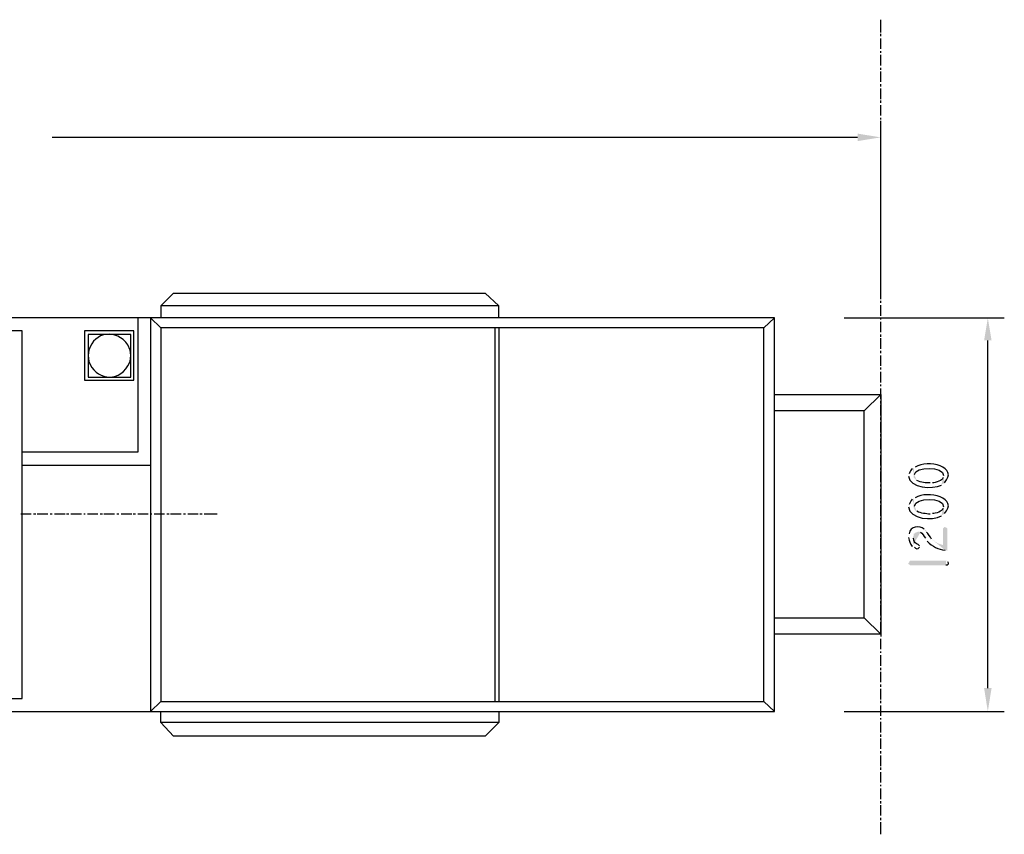
# Model space of a CAD drawing. Units: millimetres. Extents: x -9.3 to 7, y 6.3 to 15.8.
# Drawn here: x -2.1 to 0.9, y 6.3 to 8.7 of the extents above; entities that cross this region are included whole.
import ezdxf

# ---------------------------------------------------------------- set-up
doc = ezdxf.new("R2010")
doc.units = ezdxf.units.MM
doc.layers.add('PDF_Geometry', color=7, linetype='Continuous')
doc.layers.add('PDF_Solid Fills', color=7, linetype='Continuous')

msp = doc.modelspace()

# ---------------------------------------------------------------- hatches: boundary and pattern name
at = {"layer": 'PDF_Solid Fills', "transparency": 33554559}
h = msp.add_hatch(color=256, dxfattribs=at)
h.paths.add_polyline_path([(0.6548, 7.3533), (0.6548, 7.351)], flags=0)
h.paths.add_polyline_path([(0.7554, 7.3236), (0.7577, 7.3259), (0.7577, 7.3259), (0.7622, 7.3282), (0.7622, 7.3533), (0.7622, 7.3488), (0.7599, 7.3465)], flags=0)
h.paths.add_polyline_path([(0.728, 7.3305), (0.7234, 7.3305), (0.7211, 7.3305)], flags=0)
h.paths.add_polyline_path([(0.68, 7.3373), (0.6777, 7.3396), (0.6754, 7.3419), (0.6731, 7.3442), (0.6708, 7.3465), (0.6708, 7.3488), (0.6708, 7.3533), (0.6708, 7.3762), (0.6663, 7.3739)], flags=0)
h.paths.add_polyline_path([(0.6571, 7.3579), (0.6548, 7.3556)], flags=0)
h = msp.add_hatch(color=256, dxfattribs=at)
h.paths.add_polyline_path([(0.6708, 7.3762), (0.6708, 7.3533), (0.6731, 7.3556)], flags=0)
h.paths.add_polyline_path([(0.7622, 7.3533), (0.7622, 7.3282), (0.7645, 7.3305)], flags=0)
h.paths.add_polyline_path([(0.6754, 7.3785), (0.6754, 7.3785)], flags=0)
h = msp.add_hatch(color=256, dxfattribs=at)
h.paths.add_polyline_path([(0.6548, 7.2574), (0.6548, 7.2574)], flags=0)
h.paths.add_polyline_path([(0.7554, 7.23), (0.7577, 7.23), (0.7577, 7.2322), (0.7622, 7.2345), (0.7622, 7.2574), (0.7622, 7.2551), (0.7599, 7.2528)], flags=0)
h.paths.add_polyline_path([(0.728, 7.2368), (0.7234, 7.2368), (0.7211, 7.2345)], flags=0)
h.paths.add_polyline_path([(0.68, 7.2437), (0.6777, 7.246), (0.6754, 7.246), (0.6731, 7.2505), (0.6708, 7.2528), (0.6708, 7.2551), (0.6708, 7.2574), (0.6708, 7.2825), (0.6663, 7.2802)], flags=0)
h.paths.add_polyline_path([(0.6571, 7.2642), (0.6548, 7.2597)], flags=0)
h = msp.add_hatch(color=256, dxfattribs=at)
h.paths.add_polyline_path([(0.6708, 7.2825), (0.6708, 7.2574), (0.6731, 7.2597)], flags=0)
h.paths.add_polyline_path([(0.7622, 7.2574), (0.7622, 7.2345), (0.7645, 7.2368)], flags=0)
h.paths.add_polyline_path([(0.6754, 7.2848), (0.6754, 7.2825)], flags=0)
h = msp.add_hatch(color=256, dxfattribs=at)
h.paths.add_polyline_path([(0.6548, 7.1637), (0.6548, 7.1637)], flags=0)
h.paths.add_polyline_path([(0.6663, 7.1363), (0.6686, 7.134), (0.6686, 7.166), (0.6708, 7.1683), (0.6708, 7.1706), (0.6708, 7.1751), (0.6754, 7.1774), (0.6777, 7.1797), (0.68, 7.1797), (0.6845, 7.182), (0.6868, 7.182), (0.6914, 7.1797)], flags=0)
h.paths.add_polyline_path([(0.7074, 7.1614), (0.7074, 7.1591), (0.7097, 7.1568), (0.712, 7.1523)], flags=0)
h.paths.add_polyline_path([(0.7668, 7.1249), (0.7714, 7.1249), (0.7737, 7.1226), (0.7737, 7.1911), (0.7714, 7.1934), (0.7691, 7.1934), (0.7668, 7.1957), (0.7645, 7.1957), (0.7622, 7.1934), (0.7599, 7.1911), (0.7599, 7.1409), (0.7462, 7.1454), (0.7417, 7.1477), (0.7394, 7.15), (0.7371, 7.15), (0.7325, 7.1546), (0.7302, 7.1546), (0.728, 7.1568), (0.7257, 7.1591)], flags=0)
h.paths.add_polyline_path([(0.7097, 7.1797), (0.7097, 7.1843), (0.7074, 7.1865), (0.7028, 7.1888)], flags=0)
h.paths.add_polyline_path([(0.6571, 7.1751), (0.6548, 7.1683)], flags=0)
h = msp.add_hatch(color=256, dxfattribs=at)
h.paths.add_polyline_path([(0.7691, 7.0929), (0.7714, 7.0929), (0.7737, 7.0906)], flags=0)
h.paths.add_polyline_path([(0.7691, 7.0792), (0.664, 7.0792), (0.6594, 7.0792), (0.6571, 7.0815), (0.6548, 7.0837), (0.6548, 7.086), (0.6571, 7.0883), (0.6571, 7.0906), (0.6594, 7.0929), (0.664, 7.0929), (0.7691, 7.0929)], flags=0)

# ---------------------------------------------------------------- linework, layer by layer
at = {"layer": 'PDF_Geometry', "lineweight": 25}
for points in [[(0.5703, 8.7036), (0.5703, 8.7424)], [(0.5703, 8.6922), (0.5703, 8.699)], [(0.5703, 8.6533), (0.5703, 8.6853)], [(0.5703, 8.6419), (0.5703, 8.6465)], [(0.5703, 8.6031), (0.5703, 8.6351)], [(0.5703, 8.5894), (0.5703, 8.5962)], [(0.5703, 8.5528), (0.5703, 8.5848)], [(0.5703, 8.5391), (0.5703, 8.546)], [(0.5703, 8.5003), (0.5703, 8.5322)], [(0.5703, 8.4888), (0.5703, 8.4957)], [(0.5703, 8.45), (0.5703, 8.482)], [(0.5703, 8.4386), (0.5703, 8.4431)], [(0.5703, 7.9131), (0.5703, 8.434)], [(0.5703, 8.3997), (0.5703, 8.4317)], [(0.4995, 8.3837), (-1.9566, 8.3837)], [(0.5703, 8.386), (0.5703, 8.3929)], [(0.5703, 8.3495), (0.5703, 8.3815)], [(0.5703, 8.3358), (0.5703, 8.3426)], [(0.5703, 8.2969), (0.5703, 8.3289)], [(0.5703, 8.2855), (0.5703, 8.2923)], [(0.5703, 8.2467), (0.5703, 8.2786)], [(0.5703, 8.2352), (0.5703, 8.2398)], [(0.5703, 8.1964), (0.5703, 8.2284)], [(0.5703, 8.1827), (0.5703, 8.1895)], [(0.5703, 8.1461), (0.5703, 8.1781)], [(0.5703, 8.1324), (0.5703, 8.1393)], [(0.5703, 8.0936), (0.5703, 8.1256)], [(0.5703, 8.0822), (0.5703, 8.089)], [(0.5703, 8.0433), (0.5703, 8.0753)], [(0.5703, 8.0319), (0.5703, 8.0365)], [(0.5703, 7.9931), (0.5703, 8.025)], [(0.5703, 7.9793), (0.5703, 7.9862)], [(0.5703, 7.9428), (0.5703, 7.9748)], [(0.5703, 7.9291), (0.5703, 7.9359)], [(-1.6253, 7.8697), (-1.5865, 7.9085), (-0.636, 7.9085), (-0.5949, 7.8697)], [(0.5703, 7.8902), (0.5703, 7.9222)], [(-0.5949, 7.8331), (-0.5949, 7.8697), (-1.6253, 7.8697), (-1.6253, 7.8331)], [(0.5703, 7.8788), (0.5703, 7.8857)], [(0.5703, 7.84), (0.5703, 7.872)], [(-3.6701, 6.9078), (-3.6701, 6.6839), (-3.6198, 6.6336), (0.2459, 6.6336), (0.2459, 7.8331), (-3.6198, 7.8331), (-3.6701, 7.7851), (-3.6701, 7.6161)], [(-1.6961, 7.8331), (-1.6961, 7.4242), (-2.048, 7.4242)], [(-1.6253, 7.8034), (-1.6573, 7.8331), (-1.6573, 6.6336), (-1.6253, 6.6634)], [(0.2139, 7.8034), (0.2459, 7.8331)], [(0.4584, 7.8331), (0.9473, 7.8331)], [(0.5703, 7.8286), (0.5703, 7.8331)], [(0.5703, 7.7897), (0.5703, 7.8217)], [(-3.1789, 6.8301), (-3.1515, 6.8164), (-2.8248, 6.6839), (-2.7974, 6.6771), (-2.7699, 6.6725), (-2.048, 6.6725), (-2.048, 7.7943), (-2.7699, 7.7943), (-2.7974, 7.792), (-2.8248, 7.7829), (-3.1515, 7.6526), (-3.1789, 7.6389)], [(-0.6063, 7.8034), (-0.6063, 6.6634)], [(-0.5949, 7.8034), (-0.5949, 6.6634)], [(0.5703, 7.776), (0.5703, 7.7829)], [(-1.7258, 7.6869), (-1.719, 7.7006), (-1.7167, 7.7189), (-1.719, 7.7349), (-1.7258, 7.7509)], [(0.5703, 7.7394), (0.5703, 7.7714)], [(0.897, 6.7045), (0.897, 7.7646)], [(-1.8446, 7.7349), (-1.8469, 7.7189), (-1.8446, 7.7006)], [(0.5703, 7.7257), (0.5703, 7.7326)], [(0.5703, 7.6869), (0.5703, 7.7189)], [(0.5703, 7.6755), (0.5703, 7.6823)], [(0.5703, 7.6366), (0.5703, 7.6686)], [(0.5703, 7.6252), (0.5703, 7.6298)], [(0.2459, 7.6001), (0.5703, 7.6001), (0.5703, 6.869), (0.2459, 6.869)], [(0.52, 7.5498), (0.5703, 7.6001)], [(0.5703, 7.5864), (0.5703, 7.6184)], [(0.5703, 7.5727), (0.5703, 7.5795)], [(0.2459, 6.9192), (0.52, 6.9192), (0.52, 7.5498), (0.2459, 7.5498)], [(0.5703, 7.5361), (0.5703, 7.5681)], [(0.5703, 7.5224), (0.5703, 7.5293)], [(0.5703, 7.4836), (0.5703, 7.5155)], [(0.5703, 7.4721), (0.5703, 7.479)], [(0.5703, 7.4333), (0.5703, 7.4653)], [(0.5703, 7.4219), (0.5703, 7.4264)], [(0.5703, 7.383), (0.5703, 7.415)], [(-1.6573, 7.383), (-2.048, 7.383)], [(0.5703, 7.3693), (0.5703, 7.3762)], [(0.5703, 7.3328), (0.5703, 7.3648)], [(0.5703, 7.3191), (0.5703, 7.3259)], [(0.5703, 7.2802), (0.5703, 7.3122)], [(0.5703, 7.2688), (0.5703, 7.2757)], [(0.5703, 7.23), (0.5703, 7.2619)], [(-2.0206, 7.2345), (-2.0525, 7.2345)], [(-2.0068, 7.2345), (-2.0137, 7.2345)], [(-1.9703, 7.2345), (-2.0023, 7.2345)], [(-1.9566, 7.2345), (-1.9634, 7.2345)], [(-1.9177, 7.2345), (-1.9497, 7.2345)], [(-1.9063, 7.2345), (-1.9132, 7.2345)], [(-1.8675, 7.2345), (-1.8995, 7.2345)], [(-1.8561, 7.2345), (-1.8606, 7.2345)], [(-1.8172, 7.2345), (-1.8492, 7.2345)], [(-1.8035, 7.2345), (-1.8104, 7.2345)], [(-1.7669, 7.2345), (-1.7989, 7.2345)], [(-1.7532, 7.2345), (-1.7601, 7.2345)], [(-1.7144, 7.2345), (-1.7464, 7.2345)], [(-1.703, 7.2345), (-1.7098, 7.2345)], [(-1.6641, 7.2345), (-1.6961, 7.2345)], [(-1.6527, 7.2345), (-1.6573, 7.2345)], [(-1.6139, 7.2345), (-1.6459, 7.2345)], [(-1.6002, 7.2345), (-1.607, 7.2345)], [(-1.5636, 7.2345), (-1.5956, 7.2345)], [(-1.5499, 7.2345), (-1.5568, 7.2345)], [(-1.5111, 7.2345), (-1.543, 7.2345)], [(-1.4996, 7.2345), (-1.5065, 7.2345)], [(-1.4539, 7.2345), (-1.4928, 7.2345)], [(0.5703, 7.2185), (0.5703, 7.2231)], [(0.5703, 7.1797), (0.5703, 7.2117)], [(0.5703, 7.166), (0.5703, 7.1728)], [(0.5703, 7.1294), (0.5703, 7.1614)], [(0.5703, 7.1157), (0.5703, 7.1226)], [(0.5703, 7.0769), (0.5703, 7.1089)], [(0.5703, 7.0655), (0.5703, 7.0723)], [(0.5703, 7.0266), (0.5703, 7.0586)], [(0.5703, 7.0152), (0.5703, 7.0198)], [(0.5703, 6.9764), (0.5703, 7.0083)], [(0.5703, 6.9626), (0.5703, 6.9695)], [(0.5703, 6.9261), (0.5703, 6.9581)], [(0.52, 6.9192), (0.5703, 6.869), (0.5703, 6.8621)], [(0.5703, 6.9124), (0.5703, 6.9192)], [(0.5703, 6.8735), (0.5703, 6.9055)], [(0.5703, 6.8233), (0.5703, 6.8553)], [(0.5703, 6.8119), (0.5703, 6.8164)], [(0.5703, 6.773), (0.5703, 6.805)], [(0.5703, 6.7593), (0.5703, 6.7662)], [(0.5703, 6.7228), (0.5703, 6.7547)], [(0.5703, 6.709), (0.5703, 6.7159)], [(0.5703, 6.6702), (0.5703, 6.7022)], [(0.2139, 6.6634), (0.2459, 6.6336)], [(0.5703, 6.6588), (0.5703, 6.6656)], [(0.5703, 6.6199), (0.5703, 6.6519)], [(-0.5949, 6.6336), (-0.5949, 6.5994), (-1.6253, 6.5994), (-1.6253, 6.6336)], [(0.4584, 6.6336), (0.9473, 6.6336)], [(0.5703, 6.6085), (0.5703, 6.6131)], [(-0.5949, 6.5994), (-0.636, 6.5583), (-1.5865, 6.5583), (-1.6253, 6.5994)], [(0.5703, 6.5697), (0.5703, 6.6017)], [(0.5703, 6.556), (0.5703, 6.5628)], [(0.5703, 6.5194), (0.5703, 6.5514)], [(0.5703, 6.5057), (0.5703, 6.5126)], [(0.5703, 6.4669), (0.5703, 6.4989)], [(0.5703, 6.4554), (0.5703, 6.4623)], [(0.5703, 6.4166), (0.5703, 6.4486)], [(0.5703, 6.4052), (0.5703, 6.4097)], [(0.5703, 6.3663), (0.5703, 6.3983)], [(0.5703, 6.3526), (0.5703, 6.3595)], [(0.5703, 6.3161), (0.5703, 6.3481)], [(0.5703, 6.3024), (0.5703, 6.3092)], [(0.5703, 6.259), (0.5703, 6.2955)]]:
    msp.add_lwpolyline(points, dxfattribs=at)
for points in [[(-1.8583, 7.7943), (-1.8583, 7.6435), (-1.7075, 7.6435), (-1.7075, 7.7943)], [(-1.8469, 7.7829), (-1.8469, 7.6526), (-1.7167, 7.6526), (-1.7167, 7.7829)], [(-1.6253, 6.6634), (0.2139, 6.6634), (0.2139, 7.8034), (-1.6253, 7.8034)]]:
    msp.add_lwpolyline(points, close=True, dxfattribs=at)
for points in [[(-1.7258, 7.7509), (-1.7601, 7.8011), (-1.8286, 7.792), (-1.8446, 7.7349)], [(-1.8446, 7.7006), (-1.8264, 7.6458), (-1.7578, 7.6344), (-1.7258, 7.6869)], [(0.7645, 7.3305), (0.8102, 7.3785), (0.7142, 7.4036), (0.6754, 7.3785)], [(0.6663, 7.3739), (0.6617, 7.3693), (0.6594, 7.3648), (0.6571, 7.3579)], [(0.6731, 7.3556), (0.6754, 7.3807), (0.7622, 7.3807), (0.7622, 7.3533)], [(0.6548, 7.351), (0.6594, 7.3145), (0.728, 7.3099), (0.7554, 7.3236)], [(0.7211, 7.3305), (0.7074, 7.3305), (0.6937, 7.3305), (0.68, 7.3373)], [(0.7599, 7.3465), (0.7599, 7.3373), (0.7371, 7.3305), (0.728, 7.3305)], [(0.7645, 7.2368), (0.8102, 7.2825), (0.7142, 7.3099), (0.6754, 7.2848)], [(0.6663, 7.2802), (0.6617, 7.2757), (0.6594, 7.2688), (0.6571, 7.2642)], [(0.6731, 7.2597), (0.6754, 7.2871), (0.7622, 7.2871), (0.7622, 7.2574)], [(0.6548, 7.2574), (0.6594, 7.2185), (0.728, 7.214), (0.7554, 7.23)], [(0.7211, 7.2345), (0.7074, 7.2368), (0.6937, 7.2368), (0.68, 7.2437)], [(0.7599, 7.2528), (0.7599, 7.2437), (0.7371, 7.2368), (0.728, 7.2368)], [(0.7028, 7.1888), (0.6891, 7.2025), (0.6594, 7.198), (0.6571, 7.1751)], [(0.6914, 7.1797), (0.6983, 7.1774), (0.7005, 7.1683), (0.7074, 7.1614)], [(0.7257, 7.1591), (0.7211, 7.166), (0.7165, 7.1751), (0.7097, 7.1797)], [(0.6548, 7.1637), (0.6571, 7.1523), (0.6594, 7.1454), (0.6663, 7.1363)], [(0.6891, 7.1386), (0.6845, 7.1454), (0.6708, 7.1431), (0.6708, 7.1614)], [(0.712, 7.1523), (0.728, 7.1363), (0.7462, 7.1271), (0.7668, 7.1249)], [(0.6731, 7.134), (0.6754, 7.1294), (0.6845, 7.1271), (0.6891, 7.134)], [(0.7737, 7.0906), (0.7782, 7.086), (0.7759, 7.0769), (0.7691, 7.0792)]]:
    msp.add_open_spline(points, degree=3, dxfattribs=at)
at = {"layer": 'PDF_Solid Fills', "transparency": 33554559}
for points in [[(0.4995, 8.3952), (0.4995, 8.3723), (0.5703, 8.3837)], [(0.8856, 7.7646), (0.9084, 7.7646), (0.897, 7.8331)], [(0.8856, 6.7045), (0.9084, 6.7045), (0.897, 6.6336)]]:
    msp.add_solid(points, dxfattribs=at)

doc.saveas('drawing.dxf')
